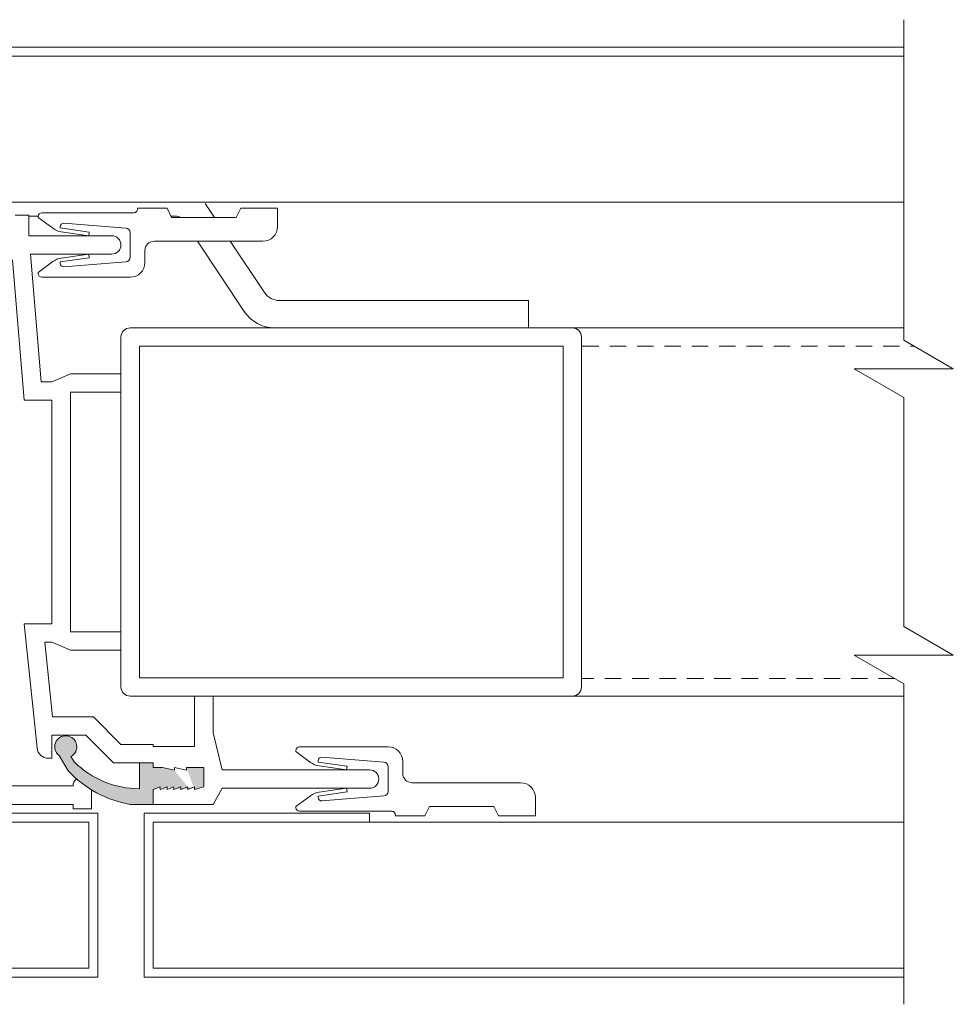
# Model space of a CAD drawing. Units: millimetres. Extents: x -20700 to -17063, y -2479 to 637.
# Drawn here: x -18923 to -18820, y -1838 to -1730 of the extents above; entities that cross this region are included whole.
import ezdxf

# ---------------------------------------------------------------- set-up
doc = ezdxf.new("R2010")
doc.units = ezdxf.units.MM
doc.linetypes.add('DASHED_QD', pattern=[6, 3.6, -2.4])
doc.linetypes.add('DOT', pattern=[0.25, 0, -0.25])
for name, color, linetype in [('1', 7, 'Continuous'), ('15', 3, 'Continuous'), ('2', 3, 'Continuous'), ('4', 7, 'Continuous'), ('SKIN', 1, 'Continuous')]:
    doc.layers.add(name, color=color, linetype=linetype)
doc.layers.add('text', color=4, linetype='Continuous', lineweight=15)

msp = doc.modelspace()

# ---------------------------------------------------------------- hatches: boundary and pattern name
at = {"layer": 'text', "lineweight": 15}
h = msp.add_hatch(color=7, dxfattribs=at)
h.paths.add_polyline_path([(-18903.50257380015, -1814.549677207349), (-18903.50257380015, -1814.246646043979)], flags=16)
edge = h.paths.add_edge_path()
edge.add_line((-18903.50257380015, -1814.549677207349), (-18903.50257380015, -1814.246646043979))
edge.add_line((-18903.50257380015, -1814.246646043979), (-18904.26015170858, -1814.549677207349))
edge.add_line((-18904.26015170858, -1814.549677207349), (-18904.26015170858, -1814.246646043979))
edge.add_line((-18904.26015170858, -1814.246646043979), (-18905.017729617, -1814.549677207349))
edge.add_line((-18905.017729617, -1814.549677207349), (-18905.017729617, -1814.246646043979))
edge.add_line((-18905.017729617, -1814.246646043979), (-18905.77530752543, -1814.549677207349))
edge.add_line((-18905.77530752543, -1814.549677207349), (-18905.77530752543, -1814.246646043979))
edge.add_line((-18905.77530752543, -1814.246646043979), (-18906.53288543386, -1814.549677207349))
edge.add_line((-18906.53288543386, -1814.549677207349), (-18906.53288543386, -1814.246646043979))
edge.add_line((-18906.53288543386, -1814.246646043979), (-18907.29046334228, -1814.549677207349))
edge.add_line((-18907.29046334228, -1814.549677207349), (-18907.29046334228, -1814.246646043979))
edge.add_line((-18907.29046334228, -1814.246646043979), (-18908.0480412507, -1814.549677207349))
edge.add_line((-18908.0480412507, -1814.549677207349), (-18908.0480412507, -1816.165843411989))
edge.add_line((-18908.0480412507, -1816.165843411989), (-18910.57330094546, -1816.165843411989))
edge.add_arc((-18908.55309318965, -1804.297122846664), 12.03942509037847, 222.8857040000487, 260.34010700023254, ccw=False)
edge.add_line((-18917.37453338623, -1812.490409744694), (-18918.37869684323, -1810.816802972934))
edge.add_arc((-18917.64402809075, -1809.852694175114), 1.212123735388628, -62.946010182954296, 232.6919282773332, ccw=False)
edge.add_line((-18917.09271798625, -1810.932185301359), (-18916.70961277042, -1811.506841609908))
edge.add_arc((-18909.56319706756, -1804.297122846664), 10.15141872001414, 225.2526428471195, 270)
edge.add_line((-18909.56319706756, -1814.448541567383), (-18909.56319706756, -1811.620375961439))
edge.add_line((-18909.56319706756, -1811.620375961439), (-18908.0480412507, -1811.620375961439))
edge.add_line((-18908.0480412507, -1811.620375961439), (-18908.0480412507, -1812.125427900389))
edge.add_line((-18908.0480412507, -1812.125427900389), (-18907.03793737281, -1812.125427900389))
edge.add_line((-18907.03793737281, -1812.125427900389), (-18905.72480357226, -1812.428458777438))
edge.add_line((-18905.72480357226, -1812.428458777438), (-18905.72480357226, -1812.125427614068))
edge.add_line((-18905.72480357226, -1812.125427614068), (-18904.41166853099, -1812.428458777439))
edge.add_line((-18904.41166853099, -1812.428458777439), (-18904.41166853099, -1812.125427900389))
edge.add_line((-18904.41166853099, -1812.125427900389), (-18902.49246992225, -1812.125427900389))
edge.add_line((-18902.49246992225, -1812.125427900389), (-18902.49246992225, -1814.246646043981))
edge.add_line((-18902.49246992225, -1814.246646043981), (-18903.50257380015, -1814.549677207349))
edge = h.paths.add_edge_path(flags=17)
edge.add_line((-18903.50257380015, -1814.549677207349), (-18903.50257380015, -1814.246646043979))
edge.add_line((-18907.290464583, -1814.549676909505), (-18907.290464583, -1814.246645746136))
edge.add_line((-18906.53288667458, -1814.549676909505), (-18906.53288667458, -1814.246645746136))
edge.add_line((-18905.77530876615, -1814.549676909505), (-18905.77530876615, -1814.246645746136))
edge.add_line((-18905.01773085773, -1814.549676909505), (-18905.01773085773, -1814.246645746136))
edge.add_line((-18904.2601529493, -1814.549676909505), (-18904.2601529493, -1814.246645746136))
edge.add_line((-18905.72480233153, -1812.428459063759), (-18905.72480233153, -1812.125427900389))
edge.add_line((-18904.41166729027, -1812.428459063759), (-18904.41166729027, -1812.125427900389))
h = msp.add_hatch(color=7, dxfattribs=at)
h.paths.add_polyline_path([(-18903.50257380015, -1814.549677207349), (-18903.50257380015, -1814.246646043979)], flags=16)
edge = h.paths.add_edge_path()
edge.add_line((-18903.50257380015, -1814.549677207349), (-18903.50257380015, -1814.246646043979))
edge.add_line((-18903.50257380015, -1814.246646043979), (-18904.26015170858, -1814.549677207349))
edge.add_line((-18904.26015170858, -1814.549677207349), (-18904.26015170858, -1814.246646043979))
edge.add_line((-18904.26015170858, -1814.246646043979), (-18905.017729617, -1814.549677207349))
edge.add_line((-18905.017729617, -1814.549677207349), (-18905.017729617, -1814.246646043979))
edge.add_line((-18905.017729617, -1814.246646043979), (-18905.77530752543, -1814.549677207349))
edge.add_line((-18905.77530752543, -1814.549677207349), (-18905.77530752543, -1814.246646043979))
edge.add_line((-18905.77530752543, -1814.246646043979), (-18906.53288543386, -1814.549677207349))
edge.add_line((-18906.53288543386, -1814.549677207349), (-18906.53288543386, -1814.246646043979))
edge.add_line((-18906.53288543386, -1814.246646043979), (-18907.29046334228, -1814.549677207349))
edge.add_line((-18907.29046334228, -1814.549677207349), (-18907.29046334228, -1814.246646043979))
edge.add_line((-18907.29046334228, -1814.246646043979), (-18908.0480412507, -1814.549677207349))
edge.add_line((-18908.0480412507, -1814.549677207349), (-18908.0480412507, -1816.165843411989))
edge.add_line((-18908.0480412507, -1816.165843411989), (-18910.57330094546, -1816.165843411989))
edge.add_arc((-18908.55309318965, -1804.297122846664), 12.03942509037847, 222.8857040000487, 260.34010700023254, ccw=False)
edge.add_line((-18917.37453338623, -1812.490409744694), (-18918.37869684323, -1810.816802972934))
edge.add_arc((-18917.64402809075, -1809.852694175114), 1.212123735388628, -62.946010182954296, 232.6919282773332, ccw=False)
edge.add_line((-18917.09271798625, -1810.932185301359), (-18916.70961277042, -1811.506841609908))
edge.add_arc((-18909.56319706756, -1804.297122846664), 10.15141872001414, 225.2526428471195, 270)
edge.add_line((-18909.56319706756, -1814.448541567383), (-18909.56319706756, -1811.620375961439))
edge.add_line((-18909.56319706756, -1811.620375961439), (-18908.0480412507, -1811.620375961439))
edge.add_line((-18908.0480412507, -1811.620375961439), (-18908.0480412507, -1812.125427900389))
edge.add_line((-18908.0480412507, -1812.125427900389), (-18907.03793737281, -1812.125427900389))
edge.add_line((-18907.03793737281, -1812.125427900389), (-18905.72480357226, -1812.428458777438))
edge.add_line((-18905.72480357226, -1812.428458777438), (-18905.72480357226, -1812.125427614068))
edge.add_line((-18905.72480357226, -1812.125427614068), (-18904.41166853099, -1812.428458777439))
edge.add_line((-18904.41166853099, -1812.428458777439), (-18904.41166853099, -1812.125427900389))
edge.add_line((-18904.41166853099, -1812.125427900389), (-18902.49246992225, -1812.125427900389))
edge.add_line((-18902.49246992225, -1812.125427900389), (-18902.49246992225, -1814.246646043981))
edge.add_line((-18902.49246992225, -1814.246646043981), (-18903.50257380015, -1814.549677207349))
edge = h.paths.add_edge_path(flags=17)
edge.add_line((-18903.50257380015, -1814.549677207349), (-18903.50257380015, -1814.246646043979))
edge.add_line((-18907.290464583, -1814.549676909505), (-18907.290464583, -1814.246645746136))
edge.add_line((-18906.53288667458, -1814.549676909505), (-18906.53288667458, -1814.246645746136))
edge.add_line((-18905.77530876615, -1814.549676909505), (-18905.77530876615, -1814.246645746136))
edge.add_line((-18905.01773085773, -1814.549676909505), (-18905.01773085773, -1814.246645746136))
edge.add_line((-18904.2601529493, -1814.549676909505), (-18904.2601529493, -1814.246645746136))
edge.add_line((-18905.72480233153, -1812.428459063759), (-18905.72480233153, -1812.125427900389))
edge.add_line((-18904.41166729027, -1812.428459063759), (-18904.41166729027, -1812.125427900389))

# ---------------------------------------------------------------- linework, layer by layer
at = {"color": 7, "lineweight": 15}
for p, q in [((-18862.08831480625, -1763.893743490442), (-18825.72457520186, -1763.893743490442)), ((-18825.72457520186, -1804.297122846664), (-18862.08831480625, -1804.297122846664))]:
    msp.add_line(p, q, dxfattribs=at)
at = {"color": 7, "linetype": 'DASHED_QD', "lineweight": 15, "ltscale": 0.5}
for p, q in [((-18860.97971162208, -1765.893910785305), (-18824.61462424855, -1765.893910785305)), ((-18826.70134661644, -1802.372292899692), (-18861.07821092836, -1802.348085019673))]:
    msp.add_line(p, q, dxfattribs=at)
at = {"layer": '1', "color": 7, "lineweight": 15}
for p, q in [((-18901.34159259645, -1751.771940632682), (-18902.35169638268, -1750.256784815832)), ((-18921.68444360236, -1751.519195226389), (-18923.1995994192, -1751.519195226389)), ((-18921.68444360236, -1753.791928951664), (-18921.68444360236, -1751.519195226389)), ((-18920.67340116791, -1751.643187167482), (-18921.68444360236, -1751.643187167482)), ((-18906.0922102275, -1751.643187167482), (-18905.56816340456, -1751.643187167482)), ((-18912.59350870125, -1753.791928951664), (-18921.68444360236, -1753.791928951664)), ((-18898.05377940456, -1762.111988167482), (-18903.19629804356, -1754.398210715222)), ((-18895.85449540456, -1760.002587167482), (-18899.59074603365, -1754.398210715222)), ((-18912.59350870125, -1755.812136707464), (-18921.50755724157, -1755.812136707464)), ((-18921.50755724157, -1755.812136707464), (-18920.33193269171, -1769.802075416379)), ((-18923.48207193836, -1756.440626370605), (-18922.18949554131, -1771.822283172179)), ((-18866.86631340456, -1760.893187167482), (-18894.19039440456, -1760.893187167482)), ((-18866.86631340456, -1763.893187167482), (-18866.86631340456, -1760.893187167482)), ((-18866.86631340456, -1763.893187167482), (-18894.72557840456, -1763.893187167482)), ((-18919.15918390761, -1769.802075416379), (-18917.13897615181, -1768.943487120164)), ((-18917.13897615181, -1768.943487120164), (-18911.58340482336, -1768.943487120164)), ((-18911.58340482336, -1768.943487120164), (-18911.58340482336, -1770.963694875964)), ((-18920.33193269171, -1769.802075416379), (-18919.15918390761, -1769.802075416379)), ((-18917.13897615181, -1770.963694875964), (-18911.58340482336, -1770.963694875964)), ((-18917.13897615181, -1797.226395701364), (-18917.13897615181, -1770.963694875964)), ((-18922.18949554131, -1771.822283172179), (-18919.15918390761, -1771.822283172179)), ((-18919.15918390761, -1796.367807405149), (-18919.15918390761, -1771.822283172179)), ((-18920.79080369147, -1809.981736965723), (-18922.18949554131, -1796.367807405149)), ((-18922.18949554131, -1796.367807405149), (-18919.15918390761, -1796.367807405149)), ((-18917.13897615181, -1797.226395701364), (-18911.58340482336, -1797.226395701364)), ((-18911.58340482336, -1797.226395701364), (-18911.58340482336, -1799.246603457163)), ((-18919.95109827716, -1798.388015160949), (-18919.11049791079, -1806.569856571939)), ((-18919.95109827716, -1798.388015160949), (-18919.15918390761, -1798.388015160949)), ((-18919.15918390761, -1798.388015160949), (-18917.13897615181, -1799.246603457163)), ((-18917.13897615181, -1799.246603457163), (-18911.58340482336, -1799.246603457163)), ((-18901.48236604436, -1804.297122846664), (-18903.50257380015, -1804.297122846664)), ((-18903.50257380015, -1804.297122846664), (-18903.50257380015, -1809.802188981219)), ((-18901.48236604436, -1804.297122846664), (-18901.48236604436, -1808.337538358263)), ((-18919.11049791079, -1806.569856571939), (-18914.61371645706, -1806.569856571939)), ((-18911.58340482336, -1809.600168205639), (-18914.61371645706, -1806.569856571939)), ((-18919.15918390761, -1808.590064327739), (-18919.15918390761, -1811.115324022489)), ((-18919.15918390761, -1808.590064327739), (-18915.45051378231, -1808.590064327739)), ((-18912.42020214861, -1811.620375961439), (-18915.45051378231, -1808.590064327739)), ((-18900.47226216646, -1812.377953869864), (-18901.48236604436, -1808.337538358263)), ((-18911.58340482336, -1809.600168205639), (-18908.0480412507, -1809.600168205639)), ((-18908.0480412507, -1809.600168205639), (-18908.0480412507, -1809.802188981219)), ((-18908.0480412507, -1809.802188981219), (-18903.50257380015, -1809.802188981219)), ((-18919.53478598408, -1811.115324022489), (-18919.15918390761, -1811.115324022489)), ((-18912.42020214861, -1811.620375961439), (-18908.0480412507, -1811.620375961439)), ((-18909.56319706756, -1811.620375961439), (-18908.0480412507, -1811.620375961439)), ((-18908.0480412507, -1811.620375961439), (-18908.0480412507, -1812.125427900389)), ((-18908.0480412507, -1811.620375961439), (-18908.0480412507, -1812.125427900389)), ((-18908.0480412507, -1812.125427900389), (-18907.03793737281, -1812.125427900389)), ((-18907.03793737281, -1812.125427900389), (-18905.72480357226, -1812.428458777438)), ((-18905.72480357226, -1812.125427614068), (-18904.41166853099, -1812.428458777439)), ((-18904.41166853099, -1812.125427900389), (-18902.49246992225, -1812.125427900389)), ((-18902.49246992225, -1814.246646043981), (-18902.49246992225, -1812.125427900389)), ((-18884.31060012006, -1812.377953869864), (-18900.47226216646, -1812.377953869864)), ((-18926.73496299185, -1814.145635656189), (-18916.83594498843, -1814.145635656189)), ((-18908.0480412507, -1814.549677207349), (-18907.29046334228, -1814.246646043979)), ((-18908.0480412507, -1816.165843411989), (-18908.0480412507, -1814.549677207349)), ((-18908.0480412507, -1816.165843411989), (-18908.0480412507, -1814.549677207349)), ((-18907.29046334228, -1814.549677207349), (-18906.53288543386, -1814.246646043979)), ((-18906.53288543386, -1814.549677207349), (-18905.77530752543, -1814.246646043979)), ((-18905.77530752543, -1814.549677207349), (-18905.017729617, -1814.246646043979)), ((-18905.017729617, -1814.549677207349), (-18904.26015170858, -1814.246646043979)), ((-18904.26015170858, -1814.549677207349), (-18903.50257380015, -1814.246646043979)), ((-18903.50257380015, -1814.549677207349), (-18902.49246992225, -1814.246646043981)), ((-18901.48236604436, -1816.165843411989), (-18900.47226216646, -1814.398161625664)), ((-18884.31060012006, -1814.398161625664), (-18900.47226216646, -1814.398161625664)), ((-18914.81573723263, -1816.670895350939), (-18914.81573723263, -1814.579488403097)), ((-18928.2501188087, -1816.165843411989), (-18916.83594498843, -1816.165843411989)), ((-18916.83594498843, -1816.165843411989), (-18916.83594498843, -1816.670895350939)), ((-18914.81573723263, -1816.670895350939), (-18916.83594498843, -1816.670895350939)), ((-18901.48236604436, -1816.165843411989), (-18908.0480412507, -1816.165843411989))]:
    msp.add_line(p, q, dxfattribs=at)
at = {"layer": '1', "color": 7, "linetype": 'DOT', "lineweight": 15}
for p, q in [((-18905.72480233153, -1812.428459063759), (-18905.72480233153, -1812.125427900389)), ((-18904.41166729027, -1812.428459063759), (-18904.41166729027, -1812.125427900389)), ((-18907.29046334228, -1814.549677207349), (-18907.29046334228, -1814.246646043979)), ((-18906.53288543386, -1814.549677207349), (-18906.53288543386, -1814.246646043979)), ((-18905.77530752543, -1814.549677207349), (-18905.77530752543, -1814.246646043979)), ((-18905.017729617, -1814.549677207349), (-18905.017729617, -1814.246646043979)), ((-18904.26015170858, -1814.549677207349), (-18904.26015170858, -1814.246646043979)), ((-18903.50257380015, -1814.549677207349), (-18903.50257380015, -1814.246646043979))]:
    msp.add_line(p, q, dxfattribs=at)
at = {"layer": '1', "color": 7, "lineweight": 15}
for centre, radius, start, end in [((-18905.56816340456, -1752.643187167482), 1, 60.60381956669343, 90), ((-18912.59350870125, -1754.802032829564), 1.0101038779, 270, 90), ((-18894.19039440456, -1758.893187167482), 2, 213.6900680000941, 270), ((-18894.72557840456, -1759.893187167482), 4, 213.6900680000941, 270), ((-18919.53478598408, -1809.852694175114), 1.262629847375, 185.8659709999899, 270), ((-18884.31060012006, -1813.388057747764), 1.0101038779, 270, 90), ((-18915.82584111053, -1814.145635656189), 1.0101038779, 129.6148629998665, 180)]:
    msp.add_arc(centre, radius, start, end, dxfattribs=at)
at = {"layer": '15', "color": 7, "lineweight": 15}
for p, q in [((-18825.72457520186, -1733.095122769432), (-18937.3309498319, -1733.095122769432)), ((-18825.72457520186, -1734.095122769432), (-18936.3309498319, -1734.095122769432)), ((-18825.72457520186, -1750.101262970393), (-18936.3309498319, -1750.101262970393)), ((-18914.118768396, -1817.127360828095), (-18940.65813840652, -1817.127360774063)), ((-18914.118768396, -1835.133500810067), (-18914.118768396, -1817.127360828095)), ((-18909.04804125071, -1835.133500791758), (-18909.0480412507, -1817.127360590798)), ((-18884.31447980718, -1817.127360590798), (-18909.0480412507, -1817.127360590798)), ((-18915.118768396, -1818.127360826059), (-19020.67462363655, -1818.127360611157)), ((-18915.118768396, -1834.133500809909), (-18915.118768396, -1818.127360826059)), ((-18908.0480412507, -1834.133500791758), (-18908.0480412507, -1818.127360590798)), ((-18825.72457520186, -1818.127360590798), (-18908.0480412507, -1818.127360590798)), ((-18915.118768396, -1834.133500809909), (-19020.67462363656, -1834.133500793328)), ((-18825.72457520186, -1834.133500791758), (-18908.0480412507, -1834.133500791758)), ((-18914.118768396, -1835.133500810067), (-19020.67462363655, -1835.133500793614)), ((-18825.72457520186, -1835.133500791758), (-18909.04804125071, -1835.133500791758))]:
    msp.add_line(p, q, dxfattribs=at)
at = {"layer": '2', "color": 7, "lineweight": 15}
for p, q in [((-18862.08831480625, -1763.892967730664), (-18910.57330094546, -1763.892967730664)), ((-18911.58340482336, -1803.287018968764), (-18911.58340482336, -1764.903071608564)), ((-18909.56319706756, -1765.913175486464), (-18863.09841868415, -1765.913175486464)), ((-18909.56319706756, -1765.913175486464), (-18909.56319706756, -1802.276915090864)), ((-18863.09841868415, -1802.276915090864), (-18863.09841868415, -1765.913175486464)), ((-18861.07821092836, -1803.287018968764), (-18861.07821092836, -1764.903071608564)), ((-18909.56319706756, -1802.276915090864), (-18863.09841868415, -1802.276915090864)), ((-18862.08831480625, -1804.297122846664), (-18910.57330094546, -1804.297122846664))]:
    msp.add_line(p, q, dxfattribs=at)
for centre, start, end in [((-18910.57330094546, -1764.903071608564), 90, 180), ((-18862.08831480625, -1764.903071608564), 0, 90), ((-18910.57330094546, -1803.287018968764), 180, 270), ((-18862.08831480625, -1803.287018968764), 270, 0)]:
    msp.add_arc(centre, 1.0101038779, start, end, dxfattribs=at)
at = {"layer": '4', "color": 7, "lineweight": 15}
for p, q in [((-18909.7780481826, -1750.761617317964), (-18906.53288543386, -1750.761617317964)), ((-18906.53288543386, -1750.761617317964), (-18906.0278334949, -1751.771721195864)), ((-18898.45205441065, -1750.761617317964), (-18898.9571063496, -1751.771721195864)), ((-18894.41163889906, -1750.761617317964), (-18898.45205441065, -1750.761617317964)), ((-18894.41163889906, -1750.761617317964), (-18894.41163889906, -1752.781825073764)), ((-18920.67433972446, -1751.670710808074), (-18920.67433972446, -1751.771721195864)), ((-18920.67433972446, -1751.771721195864), (-18919.06818768966, -1752.976334716907)), ((-18920.27029817329, -1751.266669256914), (-18910.16925939429, -1751.266669256914)), ((-18906.0278334949, -1751.771721195864), (-18898.9571063496, -1751.771721195864)), ((-18918.2500904175, -1752.781825073764), (-18918.2500904175, -1752.936452785497)), ((-18918.2500904175, -1752.936452785497), (-18915.06162782974, -1753.391948018093)), ((-18911.03860428671, -1752.947111401616), (-18917.84730240525, -1752.409582602784)), ((-18918.14176384731, -1753.360072170018), (-18915.118768396, -1753.791928951664)), ((-18915.118768396, -1753.791928951664), (-18915.06162782974, -1753.391948018093)), ((-18910.57330094546, -1753.450596669451), (-18910.57330094546, -1756.153467979572)), ((-18907.94703086292, -1754.397991278404), (-18896.02780510369, -1754.397991278404)), ((-18918.2500904175, -1756.667611863527), (-18915.06162782974, -1756.212116630931)), ((-18918.14176384731, -1756.243992479006), (-18915.118768396, -1755.812136707464)), ((-18915.06162782974, -1756.212116630931), (-18915.118768396, -1755.812136707464)), ((-18908.95713474081, -1755.408095156304), (-18908.95713474081, -1756.721230197574)), ((-18920.67433972446, -1757.832344463263), (-18919.06818768966, -1756.627729932116)), ((-18918.2500904175, -1756.667611863527), (-18918.2500904175, -1756.822240585364)), ((-18911.03860428671, -1756.656954257512), (-18917.84730240525, -1757.194483056343)), ((-18920.67433972446, -1757.832344463263), (-18920.67433972446, -1757.933354851054)), ((-18920.27029817329, -1758.337396402214), (-18910.57330094546, -1758.337396402214)), ((-18891.98738959209, -1809.852694175114), (-18882.29039236425, -1809.852694175114)), ((-18918.37869684323, -1810.816802972934), (-18917.37453338623, -1812.490409744694)), ((-18917.09271798625, -1810.932185301359), (-18916.70961277042, -1811.506841609908)), ((-18892.39143114325, -1810.357746114064), (-18892.39143114325, -1810.256735726274)), ((-18892.39143114325, -1810.357746114064), (-18890.78527910846, -1811.562359635108)), ((-18882.75569570551, -1811.533136319816), (-18889.56439382405, -1810.995607520984)), ((-18909.56319706756, -1811.620375961439), (-18909.56319706756, -1814.448541567383)), ((-18889.96718183629, -1811.522477703696), (-18889.96718183629, -1811.367849991964)), ((-18889.96718183629, -1811.522477703696), (-18886.77871924853, -1811.977972936293)), ((-18889.85885526612, -1811.946097088218), (-18886.8358598148, -1812.377953869864)), ((-18886.77871924853, -1811.977972936293), (-18886.8358598148, -1812.377953869864)), ((-18882.29039236425, -1814.739492897772), (-18882.29039236425, -1812.036621587652)), ((-18880.67422615961, -1812.781995421024), (-18880.67422615961, -1811.468860379754)), ((-18889.85885526612, -1814.830017397206), (-18886.8358598148, -1814.398161625664)), ((-18886.8358598148, -1814.398161625664), (-18886.77871924853, -1814.79814154913)), ((-18879.66412228172, -1813.792099298924), (-18867.7448965225, -1813.792099298924)), ((-18892.39143114325, -1816.418369381464), (-18890.78527910846, -1815.213754850316)), ((-18889.96718183629, -1815.253636781727), (-18886.77871924853, -1814.79814154913)), ((-18889.96718183629, -1815.408265503564), (-18889.96718183629, -1815.253636781727)), ((-18882.75569570551, -1815.242979175712), (-18889.56439382405, -1815.780507974544)), ((-18866.12873031785, -1817.428473259364), (-18866.12873031785, -1815.408265503564)), ((-18908.0480412507, -1816.165843411989), (-18910.57330094546, -1816.165843411989)), ((-18892.39143114325, -1816.519379769254), (-18892.39143114325, -1816.418369381464)), ((-18878.24997685265, -1817.428473259364), (-18877.7449249137, -1816.418369381464)), ((-18877.7449249137, -1816.418369381464), (-18870.6741977684, -1816.418369381464)), ((-18870.16914582945, -1817.428473259364), (-18870.6741977684, -1816.418369381464)), ((-18891.98738959209, -1816.923421320414), (-18881.88635081309, -1816.923421320414)), ((-18881.49513960139, -1817.428473259364), (-18878.24997685265, -1817.428473259364)), ((-18881.48230926193, -1817.428473259364), (-18881.48230926193, -1817.327462871574)), ((-18866.12873031785, -1817.428473259364), (-18870.16914582945, -1817.428473259364))]:
    msp.add_line(p, q, dxfattribs=at)
for centre, radius, start, end in [((-18910.16925939429, -1750.862627705754), 0.4040415511600001, 270, 14.47751199976269), ((-18920.27029817329, -1751.670710808074), 0.4040415511600001, 90, 180), ((-18917.85606303618, -1751.360168512268), 2.0202077558, 233.1301019999108, 261.8698979999372), ((-18917.87668935737, -1752.781825073764), 0.3734010601277815, 85.48601199980969, 180), ((-18911.0783528844, -1753.450596669451), 0.50505193895, 0, 85.48601199980969), ((-18896.02780510369, -1752.781825073764), 1.61616620464, 270, 0), ((-18907.94703086292, -1755.408095156304), 1.0101038779, 90, 180), ((-18911.0783528844, -1756.153467979572), 0.50505193895, 274.5139880001903, 0), ((-18917.85606303618, -1758.243896136756), 2.0202077558, 98.13010200006282, 126.8698980000892), ((-18917.87668935737, -1756.822240585364), 0.3734010601277815, 180, 274.5139880001903), ((-18910.57330094546, -1756.721230197574), 1.61616620464, 270, 0), ((-18920.27029817329, -1757.933354851054), 0.4040415511600001, 180, 270), ((-18891.98738959209, -1810.256735726274), 0.4040415511600001, 90, 180), ((-18882.29039236425, -1811.468860379754), 1.61616620464, 0, 90), ((-18889.59378077617, -1811.367849991964), 0.3734010601277815, 85.48601199980969, 180), ((-18909.56319706756, -1804.297122846664), 10.15141872001414, 225.2526428471195, 270), ((-18889.57315445498, -1809.946193430468), 2.0202077558, 233.1301019999108, 261.8698979999372), ((-18882.7954443032, -1812.036621587652), 0.50505193895, 0, 85.48601199980969), ((-18908.55309318965, -1804.297122846664), 12.03942509037847, 222.8857040000487, 260.3401070002325), ((-18879.66412228172, -1812.781995421024), 1.0101038779, 180, 270), ((-18867.7448965225, -1815.408265503564), 1.61616620464, 0, 90), ((-18889.57315445498, -1816.829921054956), 2.0202077558, 98.13010200006282, 126.8698980000892), ((-18889.59378077617, -1815.408265503564), 0.3734010601277815, 180, 274.5139880001903), ((-18882.7954443032, -1814.739492897772), 0.50505193895, 274.5139880001903, 0), ((-18891.98738959209, -1816.519379769254), 0.4040415511600001, 180, 270), ((-18881.88635081309, -1817.327462871574), 0.4040415511600001, 345.5224880002373, 90)]:
    msp.add_arc(centre, radius, start, end, dxfattribs=at)
at = {"layer": 'SKIN', "color": 7, "lineweight": 15}
for p, q in [((-18825.72457520186, -1765.253080303623), (-18825.72457520186, -1730.090139259941)), ((-18820.28548073787, -1768.393342956558), (-18825.72457520186, -1765.253080303623)), ((-18825.72457520186, -1771.533605609491), (-18831.16366966586, -1768.393342956558)), ((-18831.16366966586, -1768.393342956558), (-18820.28548073787, -1768.393342956558)), ((-18825.72457520186, -1796.655706832963), (-18825.72457520186, -1771.533605609491)), ((-18820.28548073787, -1799.795969485898), (-18825.72457520186, -1796.655706832963)), ((-18825.72457520186, -1802.936232138833), (-18831.16366966586, -1799.795969485898)), ((-18831.16366966586, -1799.795969485898), (-18820.28548073787, -1799.795969485898)), ((-18825.72457520186, -1838.099173182513), (-18825.72457520186, -1802.936232138833))]:
    msp.add_line(p, q, dxfattribs=at)
at = {"layer": 'text', "color": 7, "lineweight": 15}
for p, q in [((-18905.72480357226, -1812.428458777438), (-18905.72480357226, -1812.125427614068)), ((-18904.41166853099, -1812.428458777439), (-18904.41166853099, -1812.125427900389)), ((-18907.290464583, -1814.549676909505), (-18907.290464583, -1814.246645746136)), ((-18906.53288667458, -1814.549676909505), (-18906.53288667458, -1814.246645746136)), ((-18905.77530876615, -1814.549676909505), (-18905.77530876615, -1814.246645746136)), ((-18905.01773085773, -1814.549676909505), (-18905.01773085773, -1814.246645746136)), ((-18904.2601529493, -1814.549676909505), (-18904.2601529493, -1814.246645746136)), ((-18903.50257380015, -1814.549677207349), (-18903.50257380015, -1814.246646043979)), ((-18884.31447980718, -1817.127360590798), (-18884.31447980718, -1818.127360590798))]:
    msp.add_line(p, q, dxfattribs=at)
msp.add_arc((-18917.64402809075, -1809.852694175114), 1.212123735388628, 297.0539898170457, 232.6919282773332, dxfattribs=at)

doc.saveas('drawing.dxf')
